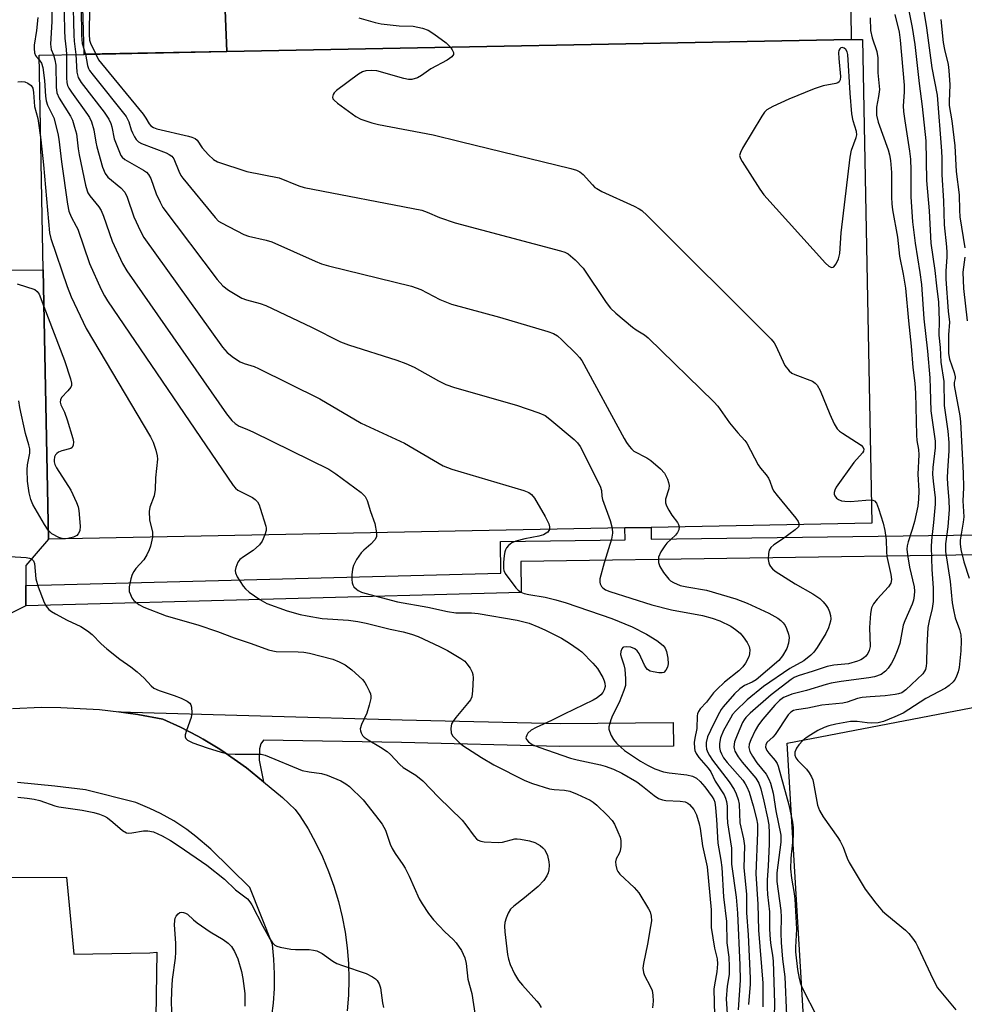
# Model space of a CAD drawing. Units: inches. Extents: x 1279762 to 1285762, y 505452 to 509452.
# Drawn here: x 1279895 to 1280128, y 507514 to 507757 of the extents above; entities that cross this region are included whole.
import ezdxf

# ---------------------------------------------------------------- set-up
doc = ezdxf.new("R2010")
doc.units = ezdxf.units.IN
doc.header["$MEASUREMENT"] = 0
for name, color, linetype in [('BLDG-Footprint', 5, 'Continuous'), ('CULTRL-Pad', 6, 'Continuous'), ('TRANS-Non Street Sidewalk', 7, 'Continuous'), ('TRANS-Parking Lot', 4, 'Continuous'), ('TRANS-Road', 130, 'Continuous'), ('TRANS-Street Sidewalk', 7, 'Continuous'), ('Undefined', 1, 'Continuous')]:
    doc.layers.add(name, color=color, linetype=linetype)

msp = doc.modelspace()

# ---------------------------------------------------------------- linework, layer by layer
at = {"layer": 'BLDG-Footprint', "elevation": 358.59}
msp.add_lwpolyline([(1280044.32, 507631.51), (1279901.92, 507628.78), (1279900.64, 507695.28), (1279899.62, 507748.24), (1279910.76, 507748.45), (1279945.98, 507749.13), (1280100.16, 507752.09), (1280102.95, 507752.15), (1280105.25, 507632.68), (1280050.77, 507631.64)], close=True, dxfattribs=at)
at = {"layer": 'CULTRL-Pad'}
msp.add_lwpolyline([(1279945.98, 507749.13), (1279910.76, 507748.46), (1279910, 507774.4), (1279944.93, 507775.73)], close=True, dxfattribs=at)
at = {"layer": 'TRANS-Non Street Sidewalk'}
for points in [[(1280131.7, 507629.82), (1280131.73, 507624.86), (1280018.59, 507623.27), (1280018.69, 507615.56), (1279896.39, 507612.3), (1279896.39, 507617.27), (1280013.66, 507620.39), (1280013.56, 507628.16), (1280044.33, 507628.61), (1280044.32, 507631.51), (1280050.77, 507631.64), (1280050.78, 507628.71)], [(1279955.07, 507568.8), (1279950.82, 507572.31), (1279945.61, 507576.01), (1279944.29, 507576.88), (1279940.19, 507579.36), (1279938.8, 507580.14), (1279934.55, 507582.34), (1279930.18, 507584.3), (1279924, 507585.43), (1279921.65, 507585.81), (1279919.29, 507586.13), (1279989.3, 507584.18), (1280028.28, 507583.2), (1280056.2, 507583.45), (1280056.28, 507577.62), (1280028.24, 507577.57), (1279989.15, 507578.55), (1279955.04, 507579.13), (1279954.36, 507578.18), (1279954.1, 507576.98), (1279953.94, 507574.22)]]:
    msp.add_lwpolyline(points, close=True, dxfattribs=at)
at = {"layer": 'TRANS-Parking Lot'}
for points in [[(1280098.98, 507853.72), (1280100.15, 507752.09), (1279945.98, 507749.13), (1279944.93, 507775.73)], [(1280091.4, 507461.1), (1280084.4, 507578.36), (1280131.93, 507587.53)], [(1279762.26, 507485.96), (1279762.26, 507543.13), (1279800.65, 507542.88), (1279800.95, 507526.81), (1279803.64, 507526.95), (1279803.36, 507546), (1279803.44, 507549.64), (1279803.2, 507553.27), (1279802.64, 507556.87), (1279801.22, 507562.14), (1279799.89, 507565.53), (1279798.22, 507568.88), (1279828.23, 507569.07), (1279826.47, 507527.44), (1279829.98, 507527.3), (1279829.5, 507544.92), (1279906.38, 507545.28), (1279908.19, 507526.25), (1279926.99, 507526.61), (1279928.68, 507526.8), (1279928.03, 507483.83)]]:
    msp.add_lwpolyline(points, dxfattribs=at)
at = {"layer": 'TRANS-Road'}
for points in [[(1279893.09, 507586.97), (1279900.24, 507587.24), (1279905.02, 507587.22), (1279914.54, 507586.67), (1279919.29, 507586.13), (1279921.65, 507585.81), (1279924, 507585.43), (1279930.18, 507584.3), (1279934.55, 507582.34), (1279938.8, 507580.14), (1279940.19, 507579.36), (1279944.29, 507576.88), (1279945.61, 507576.01), (1279950.82, 507572.31), (1279955.07, 507568.8), (1279959.74, 507564.94), (1279962.85, 507562.02), (1279964.05, 507560.43), (1279966.06, 507557.25), (1279967.93, 507553.83), (1279969.62, 507550.32), (1279971.12, 507546.72), (1279972.43, 507543.05), (1279973.54, 507539.32), (1279974.46, 507535.54), (1279975.18, 507531.71), (1279975.69, 507527.84), (1279976.01, 507523.96), (1279976.12, 507520.07), (1279976.02, 507516.17), (1279975.72, 507512.29)], [(1279957.11, 507511.09), (1279957.5, 507514.23), (1279957.75, 507517.84), (1279957.79, 507521.46), (1279957.62, 507525.08), (1279957.25, 507528.66), (1279951.68, 507542.74), (1279942.03, 507552.2), (1279938.36, 507555.37), (1279936.08, 507557.08), (1279932.9, 507559.17), (1279929.58, 507561.04), (1279927.02, 507562.28), (1279923.5, 507563.73), (1279911.12, 507566.88), (1279903.49, 507567.8), (1279894.29, 507568.66)]]:
    msp.add_lwpolyline(points, dxfattribs=at)
at = {"layer": 'TRANS-Street Sidewalk'}
msp.add_lwpolyline([(1279874.8, 507706.56), (1279884.83, 507706.13), (1279885.1, 507695.04), (1279900.64, 507695.28), (1279901.92, 507628.78), (1279896.39, 507622.23), (1279896.39, 507617.27), (1279896.39, 507612.3), (1279891.93, 507610.05), (1279888.71, 507673.71), (1279860.35, 507673.35), (1279860.83, 507694.81), (1279880.8, 507694.98), (1279880.79, 507700.79), (1279863.53, 507700.86), (1279866.14, 507706.7)], close=True, dxfattribs=at)
at = {"layer": 'Undefined'}
for points, elevation in [([(1279905.7, 507766.78), (1279905.92, 507754.32), (1279906.02, 507752.44), (1279906.34, 507749.62), (1279906.39, 507748.37)], 362), ([(1279902.89, 507762.3), (1279902.77, 507756.58), (1279902.42, 507750.94), (1279902.61, 507749.66), (1279903.18, 507748.31)], 364), ([(1279908, 507762.98), (1279908.19, 507753.15), (1279908.28, 507751.68), (1279908.7, 507748.42)], 360), ([(1280113.97, 507761.21), (1280115.25, 507755.04), (1280115.87, 507750.9), (1280116.97, 507741.25), (1280117.74, 507735.58), (1280118.65, 507727.07), (1280118.78, 507717.3), (1280119.44, 507709.79), (1280119.87, 507701.81), (1280120.86, 507695.09), (1280121.24, 507691.27), (1280121.76, 507687.27), (1280121.92, 507682.73), (1280121.84, 507679.1), (1280122.13, 507676.05), (1280122.29, 507672.48), (1280123.04, 507667.67), (1280123.14, 507661.78), (1280124.05, 507655.4), (1280124.27, 507652.59), (1280124.28, 507650.56), (1280123.94, 507645.58), (1280123.9, 507643.88), (1280123.97, 507642.35), (1280124.34, 507638.29), (1280124.41, 507636.11), (1280124.05, 507631.8), (1280123.45, 507627.57), (1280123.44, 507625.69), (1280124.59, 507618.27), (1280125.15, 507613.01), (1280125.42, 507611.3), (1280125.86, 507609.35), (1280126.9, 507606.47), (1280127.28, 507605.09), (1280127.38, 507603.62), (1280127.25, 507601.15), (1280126.85, 507597.1), (1280126.58, 507596.01), (1280126.22, 507594.96), (1280125.88, 507594.22), (1280125.4, 507593.56), (1280124.37, 507592.61), (1280123.45, 507591.94), (1280118.64, 507589.39), (1280112.99, 507585.79), (1280110.98, 507584.86), (1280108.2, 507583.72), (1280106.86, 507583.42), (1280105.21, 507583.31), (1280104.13, 507583.37), (1280101.67, 507583.73), (1280100, 507583.7), (1280096.38, 507583.06), (1280094.64, 507582.63), (1280093.53, 507582.25), (1280091.97, 507581.47), (1280090.22, 507580.47), (1280089.09, 507579.72), (1280088.25, 507579.01), (1280087.29, 507578.01), (1280086.64, 507577.15), (1280086.28, 507576.2), (1280086.28, 507575.46), (1280086.55, 507574.77), (1280086.97, 507574.14), (1280089.12, 507571.93), (1280089.79, 507571.03), (1280090.36, 507570.07), (1280090.69, 507569.3), (1280090.91, 507568.47), (1280091.86, 507563.11), (1280092.34, 507561.72), (1280093.25, 507560.23), (1280096.87, 507555.08), (1280097.45, 507554.15), (1280098.19, 507552.7), (1280099.17, 507549.97), (1280099.66, 507548.91), (1280103.61, 507542.34), (1280106.25, 507538.9), (1280107.93, 507536.92), (1280108.98, 507535.97), (1280113.61, 507532.21), (1280114.42, 507531.38), (1280115.3, 507530.25), (1280116.12, 507529.08), (1280116.68, 507528.08), (1280120.43, 507520), (1280121.52, 507517.99), (1280125.99, 507512.54)], 348), ([(1280118.06, 507759.49), (1280118.75, 507755), (1280120.11, 507745.14), (1280121.4, 507738.38), (1280122.51, 507724.55), (1280122.6, 507722.79), (1280122.59, 507718.69), (1280123.02, 507712.32), (1280123.13, 507706.33), (1280123.74, 507700.89), (1280123.83, 507699.52), (1280123.81, 507698.48), (1280123.54, 507694.95), (1280123.58, 507692.92), (1280124.14, 507685.02), (1280124.43, 507682.36), (1280124.22, 507679.23), (1280124.22, 507674.58), (1280124.45, 507673.23), (1280125.6, 507669.92), (1280125.84, 507668.86), (1280125.84, 507668.38), (1280125.61, 507667.44), (1280125.63, 507666.65), (1280127, 507659.21), (1280127.2, 507657.68), (1280127.85, 507645.04), (1280127.91, 507641.39), (1280127.79, 507638.18), (1280128.01, 507634.23), (1280127.87, 507632.93), (1280127.08, 507628.52), (1280127.07, 507627.62), (1280127.23, 507626.18), (1280128, 507623.12), (1280129.31, 507619.15)], 346), ([(1279899.35, 507757.52), (1279898.98, 507754.32), (1279898.43, 507750.7), (1279898.38, 507749.87), (1279898.51, 507748.85), (1279898.76, 507748.16), (1279898.99, 507747.81), (1279899.65, 507747.11)], 366), ([(1279978.62, 507757.45), (1279982.64, 507756.35), (1279984.08, 507756.01), (1279985.56, 507755.79), (1279988.55, 507755.5), (1279992, 507755.39), (1279994.31, 507754.91), (1279995.68, 507754.41), (1279997.12, 507753.49), (1280000.18, 507751.29), (1280001.24, 507750.19)], 354), ([(1280104.88, 507757.45), (1280104.97, 507754.31), (1280105.33, 507752.52), (1280106.49, 507749.11), (1280106.77, 507747.59), (1280106.78, 507743.85), (1280107.12, 507740.63), (1280107.14, 507739.75), (1280106.96, 507738.05), (1280106.41, 507735.44), (1280106.43, 507733.41), (1280106.83, 507731.69), (1280109.31, 507724.86), (1280109.64, 507723.63), (1280109.9, 507722.28), (1280110.1, 507719.25), (1280110.11, 507713.22), (1280110.21, 507711.5), (1280110.4, 507710.08), (1280111.61, 507703.35), (1280112.08, 507698.63), (1280113.06, 507694.18), (1280113.6, 507690.73), (1280114.3, 507682.69), (1280114.98, 507676.37), (1280115.37, 507671.13), (1280115.9, 507667.28), (1280116.04, 507664.78), (1280116.29, 507654.42), (1280116.41, 507653.1), (1280116.78, 507650.86), (1280116.88, 507649.58), (1280116.68, 507644.79), (1280116.85, 507640.7), (1280116.81, 507638.62), (1280116.62, 507636.86), (1280115.8, 507633.12), (1280115.27, 507631.13), (1280114.23, 507628.12), (1280114.01, 507627.11), (1280113.95, 507626.32), (1280114.08, 507624.92), (1280114.58, 507621.83), (1280115.7, 507617.01), (1280115.8, 507615.93), (1280115.76, 507614.81), (1280115.54, 507613.67), (1280115.22, 507612.72), (1280113.45, 507608.6), (1280113.04, 507607.48), (1280112.16, 507603.03), (1280111.54, 507601.2), (1280110.79, 507599.39), (1280110.12, 507598.1), (1280109.35, 507596.89), (1280108.64, 507596.13), (1280107.56, 507595.37), (1280105.97, 507594.77), (1280104.53, 507594.5), (1280097.72, 507593.64), (1280095.28, 507593.23), (1280094, 507592.9), (1280089.15, 507591.38), (1280085.56, 507590.49), (1280084.51, 507590.1), (1280083.5, 507589.62), (1280082.52, 507588.93), (1280081.3, 507587.76), (1280078.34, 507584.27), (1280077.31, 507582.92), (1280076.47, 507581.52), (1280075.39, 507579.21), (1280075.01, 507578.17), (1280074.92, 507577.3), (1280075.18, 507576.33), (1280075.8, 507575.15), (1280076.88, 507573.55), (1280079.16, 507570.69), (1280079.84, 507569.51), (1280080.29, 507568.51), (1280080.95, 507566.04), (1280081.6, 507561.69), (1280082.78, 507555.68), (1280082.85, 507554.87), (1280082.81, 507553.97), (1280081.84, 507546.34), (1280081.81, 507544.2), (1280082.85, 507537.1), (1280082.89, 507535.4), (1280082.79, 507531.49), (1280082.89, 507529.14), (1280083.25, 507525.09), (1280083.78, 507520.71), (1280084.21, 507511.11)], 352), ([(1280111, 507758.26), (1280112.02, 507753.95), (1280112.31, 507751.91), (1280113.26, 507740.87), (1280113.24, 507739.12), (1280113.06, 507735.74), (1280113.12, 507734.31), (1280113.4, 507732.02), (1280114.58, 507724.53), (1280114.82, 507722.56), (1280114.92, 507719.87), (1280114.92, 507713.25), (1280115.36, 507707.07), (1280115.96, 507701.79), (1280117.17, 507694.58), (1280117.53, 507691.64), (1280118.15, 507683.13), (1280118.99, 507675.19), (1280119.58, 507668.54), (1280119.73, 507665.92), (1280119.88, 507660.45), (1280120.94, 507652.95), (1280120.92, 507651.3), (1280120.36, 507646.45), (1280120.28, 507644.78), (1280120.39, 507643.06), (1280120.9, 507638.95), (1280120.93, 507637.4), (1280120.52, 507632.84), (1280120.01, 507628.44), (1280119.92, 507626.89), (1280120.09, 507621.23), (1280120.44, 507616.71), (1280120.45, 507613.33), (1280120.22, 507611.63), (1280119.43, 507608.62), (1280119.15, 507606.92), (1280118.86, 507602.21), (1280118.82, 507598.25), (1280118.73, 507597.41), (1280118.53, 507596.61), (1280118.32, 507596.12), (1280117.85, 507595.5), (1280113.72, 507591.52), (1280112.71, 507590.84), (1280111.89, 507590.55), (1280111.04, 507590.36), (1280108.59, 507590.03), (1280104.86, 507589.86), (1280102.9, 507589.66), (1280101.77, 507589.41), (1280099.23, 507588.54), (1280098.13, 507588.26), (1280092.96, 507587.74), (1280089.44, 507587.01), (1280086.69, 507586.61), (1280085.92, 507586.41), (1280085.25, 507586.03), (1280084.66, 507585.41), (1280081.4, 507580.5), (1280080.83, 507579.9), (1280079.41, 507578.67), (1280079.07, 507578.06), (1280079.02, 507577.4), (1280079.37, 507576.54), (1280079.86, 507575.88), (1280081.44, 507574.09), (1280081.87, 507573.39), (1280082.16, 507572.68), (1280084.8, 507563.17), (1280085.68, 507558.87), (1280085.82, 507557.47), (1280085.86, 507555.38), (1280085.27, 507550.03), (1280085.22, 507547.38), (1280085.46, 507545.03), (1280086.14, 507541.25), (1280086.3, 507539.84), (1280086.69, 507532.43), (1280086.46, 507527.98), (1280086.47, 507526.85), (1280086.92, 507522.48), (1280087.31, 507520.32), (1280087.59, 507519.26), (1280088.02, 507518.18), (1280091.86, 507510.59)], 350), ([(1280122.32, 507757.02), (1280122.93, 507751.37), (1280123.25, 507749.68), (1280124.13, 507745.91), (1280124.34, 507744.45), (1280124.53, 507740.89), (1280124.37, 507736.77), (1280124.4, 507735.78), (1280125, 507732.06), (1280125.75, 507725.85), (1280126.15, 507719.55), (1280126.86, 507713.79), (1280126.91, 507709.97), (1280127.01, 507708.32), (1280128.26, 507700.65)], 344), ([(1280001.24, 507750.19), (1280001.66, 507749.57), (1280001.95, 507748.88), (1280001.94, 507748.44), (1280001.54, 507747.85), (1280000.39, 507747.03), (1279996.36, 507744.83), (1279994.07, 507743.22), (1279993.05, 507742.68), (1279991.68, 507742.24), (1279990.83, 507742.24), (1279989.68, 507742.48), (1279983.02, 507744.34), (1279981.64, 507744.48), (1279980.31, 507744.37), (1279979.52, 507744.09), (1279978.53, 507743.52), (1279973.12, 507739.53), (1279972.52, 507738.95), (1279972.25, 507738.54), (1279972.1, 507737.91), (1279972.21, 507737.5), (1279972.51, 507737.1), (1279973.35, 507736.37), (1279977.83, 507733.07), (1279979.1, 507732.45), (1279981.77, 507731.51), (1279983.49, 507731.11), (1279996.92, 507728.61), (1280003.63, 507726.89), (1280030.96, 507720.25), (1280032.38, 507719.84), (1280033.14, 507719.46), (1280033.98, 507718.78), (1280036.26, 507716.19), (1280036.87, 507715.61), (1280037.35, 507715.29), (1280038.64, 507714.62), (1280046.63, 507710.96), (1280047.85, 507710.31), (1280048.48, 507709.89), (1280049.8, 507708.7), (1280080.42, 507678.11), (1280081.17, 507677.21), (1280081.61, 507676.45), (1280083.83, 507671.63), (1280084.87, 507670.28), (1280085.52, 507669.76), (1280086.29, 507669.38), (1280090.63, 507667.72), (1280091.31, 507667.29), (1280091.81, 507666.77), (1280092.5, 507665.48), (1280094.87, 507659.57), (1280096.01, 507657.22), (1280096.74, 507656), (1280097.33, 507655.4), (1280098.02, 507654.89), (1280102.69, 507651.98), (1280103.17, 507651.4), (1280103.3, 507650.94), (1280103.22, 507650.48), (1280102.96, 507650.05), (1280100.85, 507647.65), (1280096.51, 507641.56), (1280096.11, 507640.81), (1280095.97, 507640.31), (1280096.01, 507639.85), (1280096.17, 507639.41), (1280096.59, 507638.84), (1280097.03, 507638.55), (1280097.8, 507638.25), (1280098.64, 507638.09), (1280100.02, 507638.08), (1280103.82, 507638.39), (1280105.14, 507638.43)], 354), ([(1279899.65, 507747.11), (1279900.24, 507746.29), (1279900.53, 507745.2), (1279900.95, 507741.97), (1279901.19, 507738.1), (1279901.36, 507736.95), (1279901.73, 507735.92), (1279903.26, 507732.81), (1279904.27, 507728.94), (1279904.51, 507727.5), (1279905.16, 507721.95), (1279906.65, 507711.44), (1279906.97, 507709.71), (1279907.52, 507708.35), (1279908.82, 507706.05), (1279909.19, 507705.25), (1279912.04, 507696.82), (1279914.99, 507690.43), (1279915.77, 507688.85), (1279916.55, 507687.58), (1279947.59, 507642), (1279948.15, 507641.33), (1279948.73, 507640.84), (1279952.35, 507639), (1279953.02, 507638.53), (1279953.55, 507637.96), (1279953.95, 507637.23), (1279954.26, 507636.42), (1279955.66, 507631.98), (1279955.75, 507631.43), (1279955.73, 507630.89), (1279955.42, 507629.81)], 366), ([(1279903.18, 507748.31), (1279903.54, 507747.13), (1279903.75, 507745.81), (1279903.82, 507740.35), (1279904, 507738.94), (1279904.58, 507737.62), (1279907.38, 507733.22), (1279907.85, 507732.16), (1279908.41, 507730.5), (1279908.84, 507728.81), (1279909.3, 507725.08), (1279909.55, 507723.64), (1279911.12, 507716.17), (1279911.48, 507714.76), (1279911.7, 507714.23), (1279912.15, 507713.51), (1279914.37, 507710.83), (1279914.99, 507709.86), (1279915.54, 507708.49), (1279917.64, 507702.29), (1279920.22, 507696.79), (1279921.27, 507695.02), (1279945.92, 507659.67), (1279947.2, 507658.02), (1279948.06, 507657.28), (1279949.02, 507656.67), (1279950.97, 507655.91), (1279952.58, 507655.18), (1279971.19, 507646), (1279972.93, 507644.88), (1279979.15, 507640.29), (1279980.18, 507639.28), (1279980.69, 507638.31), (1279981.47, 507635.61), (1279982.57, 507632.59), (1279982.98, 507630.34)], 364), ([(1279906.39, 507748.37), (1279906.41, 507742.63), (1279906.5, 507741.49), (1279906.67, 507740.78), (1279907.01, 507740.07), (1279907.65, 507739.09), (1279911.59, 507733.6), (1279912.05, 507732.85), (1279912.54, 507731.78), (1279913.19, 507729.82), (1279913.64, 507726.74), (1279913.89, 507725.62), (1279915.33, 507720.61), (1279915.93, 507719.02), (1279916.64, 507718.14), (1279919.82, 507715.51), (1279920.77, 507714.45), (1279921.36, 507713.18), (1279923.03, 507708.29), (1279924.66, 507704.78), (1279925.5, 507703.2), (1279944.95, 507676.18), (1279946.08, 507674.8), (1279947.61, 507673.58), (1279949.26, 507672.53), (1279950.3, 507672.11), (1279952.74, 507671.37), (1279953.83, 507670.91), (1279968.94, 507663.39), (1279979.19, 507657.38), (1279989.84, 507652.46), (1279999.46, 507646.83), (1280001.59, 507646.06), (1280019.31, 507640.75), (1280020.59, 507640.25), (1280021.26, 507639.77), (1280022, 507638.91), (1280024.64, 507634.36), (1280025.53, 507632.53), (1280025.67, 507631.77), (1280025.65, 507631.16)], 362), ([(1279908.7, 507748.42), (1279908.99, 507744.06), (1279909.3, 507742.77), (1279910.06, 507741.52), (1279915.69, 507734.2), (1279916.84, 507732.48), (1279917.33, 507731.39), (1279917.6, 507730.54), (1279918.2, 507727.57), (1279919.12, 507725.08), (1279919.85, 507723.5), (1279920.17, 507723.05), (1279920.81, 507722.5), (1279925.42, 507719.87), (1279926.13, 507719.38), (1279926.69, 507718.79), (1279927.19, 507717.81), (1279928.53, 507714.04), (1279929.51, 507711.92), (1279930.22, 507710.64), (1279943.64, 507692.87), (1279944.98, 507691.3), (1279946.42, 507690.25), (1279949.73, 507688.25), (1279950.83, 507687.84), (1279954.24, 507686.96), (1279955.62, 507686.45), (1279966.89, 507681.05), (1279974.05, 507677.47), (1279976.02, 507676.75), (1279988, 507672.94), (1279990.17, 507672.14), (1279992.25, 507671.2), (1279998.24, 507667.82), (1280000.05, 507666.95), (1280002.26, 507666.21), (1280017.53, 507661.85), (1280023.04, 507659.98), (1280024.61, 507659.25), (1280025.79, 507658.35), (1280031.74, 507653.35), (1280032.59, 507652.53), (1280033.27, 507651.59), (1280038.23, 507641.83), (1280038.53, 507640.8), (1280038.64, 507639.36), (1280038.79, 507638.51), (1280040.64, 507633.37), (1280041.16, 507631.45)], 360), ([(1279911.07, 507748.46), (1279911.59, 507745.73), (1279911.85, 507744.95), (1279912.12, 507744.45), (1279912.99, 507743.27), (1279921.1, 507733.1), (1279921.81, 507731.81), (1279922.38, 507729.8), (1279922.68, 507729.03), (1279923.17, 507728.06), (1279923.61, 507727.39), (1279924.18, 507726.83), (1279924.92, 507726.42), (1279930.99, 507724.11), (1279931.77, 507723.75), (1279932.43, 507723.29), (1279932.89, 507722.67), (1279934.14, 507719.57), (1279934.65, 507718.57), (1279935.13, 507717.84), (1279943.08, 507708.13), (1279943.92, 507707.3), (1279944.65, 507706.81), (1279950.21, 507703.95), (1279951.34, 507703.58), (1279955.72, 507702.6), (1279957.14, 507702.18), (1279967.77, 507697.39), (1279969.39, 507696.72), (1279971.1, 507696.24), (1279991.63, 507691.25), (1279993.87, 507690.36), (1279998.62, 507687.9), (1280001.5, 507686.79), (1280013.32, 507683.52), (1280025.26, 507679.99), (1280026.65, 507679.51), (1280027.64, 507678.93), (1280028.73, 507677.95), (1280032.31, 507674.43), (1280033.11, 507673.56), (1280033.63, 507672.85), (1280044.09, 507653.61), (1280044.7, 507652.58), (1280045.36, 507651.67), (1280045.9, 507651.04), (1280046.54, 507650.49), (1280049.7, 507648.83), (1280050.68, 507648.2), (1280053.11, 507646.15), (1280054.07, 507645.03), (1280054.79, 507643.53), (1280055.06, 507642.74), (1280055.22, 507641.96), (1280055.14, 507641.15), (1280054.31, 507638.66), (1280054.33, 507637.73), (1280054.61, 507636.96), (1280055.13, 507635.94), (1280055.89, 507634.71), (1280057.28, 507632.84), (1280057.54, 507632.35), (1280057.7, 507631.77)], 358), ([(1279913.61, 507748.51), (1279914.34, 507747.12), (1279915.01, 507746.15), (1279925.32, 507733.68), (1279926.02, 507732.71), (1279926.83, 507731.28), (1279927.26, 507730.76), (1279927.91, 507730.35), (1279928.73, 507730.07), (1279936.53, 507728.22), (1279937.38, 507727.99), (1279938.14, 507727.67), (1279938.67, 507727.22), (1279939.88, 507725.34), (1279941.43, 507723.62), (1279942.69, 507722.46), (1279943.69, 507721.92), (1279950.97, 507719.54), (1279958.96, 507717.94), (1279963.77, 507716.01), (1279965.11, 507715.59), (1279994.12, 507709.95), (1279995.48, 507709.49), (1279998.48, 507708.15), (1280002.41, 507706.86), (1280028.38, 507699.97), (1280029.5, 507699.61), (1280030.27, 507699.22), (1280032.01, 507697.72), (1280034.02, 507695.63), (1280039.66, 507687.16), (1280040.76, 507685.75), (1280042.07, 507684.56), (1280046.15, 507681.11), (1280047.11, 507680.41), (1280049.11, 507679.17), (1280050.03, 507678.44), (1280066.23, 507662.67), (1280067.26, 507661.6), (1280070.15, 507657.47), (1280072.16, 507654.98), (1280073.92, 507653.08), (1280074.44, 507652.41), (1280077.19, 507647.14), (1280077.8, 507646.26), (1280079.22, 507644.62), (1280079.77, 507643.82), (1280080.1, 507643.08), (1280080.63, 507641.45), (1280081.03, 507640.68), (1280081.91, 507639.49), (1280086.5, 507633.94), (1280087.08, 507633.07), (1280087.32, 507632.34)], 356), ([(1279894.4, 507741.7), (1279895.29, 507741.76), (1279896.12, 507741.67), (1279896.85, 507741.37), (1279897.66, 507740.72), (1279898.05, 507740.06), (1279898.26, 507738.99), (1279898.51, 507735.61), (1279899.28, 507732.61), (1279900.03, 507727.35)], 368), ([(1279900.03, 507727.35), (1279900.69, 507721.16), (1279902.18, 507704.42), (1279902.54, 507702.98), (1279906.56, 507691.09), (1279907.59, 507688.61), (1279911.24, 507680.74), (1279927.15, 507654.04), (1279927.82, 507652.71), (1279928.47, 507650.74), (1279928.8, 507649.31), (1279928.84, 507648.46), (1279928.36, 507643.93), (1279928.32, 507641.01), (1279928.03, 507639.44), (1279927, 507636.67), (1279926.79, 507635.55), (1279926.9, 507633.54), (1279927.61, 507630.48), (1279927.62, 507629.27)], 368), ([(1280128.23, 507698.38), (1280127.77, 507694.66), (1280127.89, 507690.61), (1280128.85, 507682.67)], 344), ([(1279894.23, 507691.82), (1279898.56, 507690.36), (1279899.15, 507689.92), (1279899.61, 507689.26), (1279900.82, 507686.23)], 370), ([(1279900.82, 507686.23), (1279905.89, 507672.85), (1279907.41, 507668.34), (1279907.65, 507667.24), (1279907.62, 507666.72), (1279907.43, 507666.25), (1279906.76, 507665.36), (1279905.19, 507663.7), (1279904.92, 507663.16), (1279904.86, 507662.55), (1279904.99, 507661.93), (1279905.94, 507660.13), (1279906.59, 507658.23), (1279907.95, 507653.61), (1279908.11, 507652.75), (1279908.07, 507651.99), (1279907.81, 507651.38), (1279907.5, 507651.12), (1279905.23, 507650.52), (1279904.44, 507650.19), (1279903.99, 507649.91), (1279903.66, 507649.53), (1279903.45, 507649.06), (1279903.32, 507648.28), (1279903.36, 507647.81), (1279903.56, 507647.17), (1279903.96, 507646.39), (1279907.45, 507640.87), (1279908.9, 507637.78), (1279909.28, 507636.71), (1279909.45, 507635.84), (1279909.81, 507631.95), (1279909.66, 507630.81), (1279909.28, 507630.07), (1279908.92, 507629.65), (1279908.17, 507629.22), (1279906.74, 507628.92), (1279905.57, 507628.87), (1279904.49, 507629.15), (1279902.76, 507630.1), (1279902.33, 507630.45), (1279901.88, 507630.98)], 370), ([(1279901.88, 507630.98), (1279900.97, 507632.38), (1279898.1, 507637.29), (1279897.62, 507638.53), (1279897.22, 507640.2), (1279896.79, 507643.07), (1279896.66, 507645.86), (1279896.75, 507647.14), (1279897.33, 507649.96), (1279897.33, 507651.04), (1279897.11, 507652.05), (1279896.31, 507654.82), (1279894.89, 507661.27), (1279894.66, 507662.94)], 370), ([(1280105.14, 507638.43), (1280105.52, 507638.39), (1280105.98, 507638.22), (1280106.44, 507637.65), (1280106.97, 507636.34), (1280108.1, 507632.73), (1280108.51, 507630.89), (1280108.85, 507628.58), (1280108.88, 507625.63), (1280108.97, 507624.49), (1280110.01, 507620.05), (1280110.16, 507618.79), (1280109.97, 507617.9), (1280109.44, 507616.94), (1280106.59, 507613.95), (1280105.73, 507612.82), (1280105.24, 507611.83), (1280104.98, 507610.42), (1280104.68, 507606.91), (1280104.84, 507602.25), (1280104.63, 507601.22), (1280104.32, 507600.51), (1280103.84, 507599.9), (1280103.26, 507599.37), (1280102.57, 507598.94), (1280101.75, 507598.61), (1280099.48, 507598), (1280095.91, 507597.65), (1280094.24, 507597.33), (1280090.8, 507596.14), (1280087.1, 507594.98), (1280086.14, 507594.58), (1280085.33, 507594.08), (1280080.43, 507590.33), (1280075.27, 507585.81), (1280074.18, 507584.73), (1280073.73, 507584.15), (1280073.36, 507583.49), (1280071.99, 507580.32), (1280071.39, 507578.71), (1280071.23, 507577.5), (1280071.28, 507577.04), (1280071.48, 507576.37), (1280072.26, 507575), (1280073.25, 507573.68), (1280076.66, 507569.7), (1280077.4, 507568.48), (1280077.85, 507567.13), (1280078.63, 507564.07), (1280079.53, 507559.92), (1280079.82, 507558.22), (1280079.94, 507556.18), (1280079.93, 507553.55), (1280079.7, 507548.01), (1280079.43, 507544.6), (1280079.43, 507542.68), (1280079.53, 507541), (1280080.03, 507536.77), (1280080.03, 507532.44), (1280080.14, 507529.94), (1280080.32, 507528.4), (1280080.75, 507526), (1280080.88, 507524.59), (1280081.26, 507514.15), (1280081.08, 507507.33)], 354), ([(1280087.32, 507632.34), (1280087.14, 507631.83), (1280086.37, 507631.07), (1280083.25, 507628.71), (1280081.08, 507627.35), (1280080.32, 507626.66), (1280079.94, 507626), (1280079.77, 507625.18), (1280079.71, 507623.73), (1280079.81, 507622.9), (1280080, 507622.41), (1280080.27, 507621.99), (1280080.78, 507621.42), (1280081.43, 507620.88), (1280086.35, 507617.76), (1280090.74, 507615.24), (1280092.41, 507614.08), (1280093.28, 507613.29), (1280094.03, 507612.36), (1280094.51, 507611.61), (1280094.83, 507610.79), (1280095.05, 507609.94), (1280095.14, 507609.07), (1280095.08, 507608.51), (1280094.61, 507606.85), (1280093.93, 507605.42), (1280091.82, 507602.04), (1280090.99, 507600.87), (1280090.21, 507600.08), (1280088.46, 507598.74), (1280085.05, 507596.83), (1280078.53, 507592.35), (1280074.49, 507589.08), (1280071.63, 507586.26), (1280070.91, 507585.42), (1280070.34, 507584.57), (1280068.65, 507581.47), (1280067.91, 507579.72), (1280067.64, 507578.34), (1280067.65, 507577.32), (1280067.83, 507576.52), (1280068.12, 507575.74), (1280068.65, 507574.78), (1280069.52, 507573.63), (1280073.39, 507569.26), (1280074.03, 507568.34), (1280074.43, 507567.61), (1280074.96, 507566.26), (1280076, 507562.94), (1280076.84, 507559.74), (1280077.03, 507558.38), (1280077.03, 507556.3), (1280076.67, 507546.09), (1280077.13, 507538.62), (1280077.32, 507532.2), (1280078.33, 507519.12), (1280078.38, 507513.25)], 356), ([(1279982.98, 507630.34), (1279982.92, 507629.32), (1279982.55, 507628.59), (1279981.59, 507627.5), (1279979.81, 507626.01), (1279979.2, 507625.39), (1279978.05, 507623.74), (1279977.27, 507622.21), (1279977.07, 507621.38), (1279976.9, 507619.93), (1279976.85, 507618.78), (1279976.92, 507617.95), (1279977.1, 507617.45), (1279977.4, 507616.99), (1279978, 507616.38), (1279978.46, 507616.04), (1279979.23, 507615.69), (1279980.05, 507615.43), (1279988.14, 507613.31), (1279995.66, 507611.97), (1280000.49, 507610.87), (1280002.55, 507610.58), (1280006.41, 507610.58), (1280008.04, 507610.43), (1280017.69, 507608.73), (1280020.62, 507607.98), (1280023.07, 507607.06), (1280024.71, 507606.32), (1280028.62, 507604.31), (1280030.61, 507603.08), (1280032.78, 507601.62), (1280033.69, 507600.9), (1280036.4, 507598.16), (1280037.54, 507596.81), (1280038.88, 507594.56), (1280039.22, 507593.78), (1280039.36, 507593.22), (1280039.39, 507592.36), (1280039.21, 507591.58), (1280038.84, 507590.89), (1280038.32, 507590.28), (1280037.47, 507589.57), (1280036.46, 507588.99), (1280029.33, 507585.57), (1280026.18, 507583.95), (1280022.42, 507582.29), (1280021.19, 507581.63), (1280020.37, 507580.84), (1280020.07, 507580.38), (1280019.89, 507579.91), (1280019.87, 507579.68), (1280020.01, 507579.26), (1280020.47, 507578.68), (1280021.39, 507578.07), (1280023.01, 507577.38), (1280030.88, 507574.66), (1280032.51, 507574.24), (1280038.29, 507573.05), (1280039.39, 507572.73), (1280041.45, 507571.96), (1280043.57, 507570.95), (1280047.23, 507568.82), (1280048.67, 507567.8), (1280051.51, 507565.44), (1280052.59, 507564.75), (1280053.59, 507564.38), (1280054.4, 507564.21), (1280057.91, 507564.09), (1280059.2, 507563.86), (1280059.86, 507563.55), (1280060.28, 507563.22), (1280061.32, 507561.97), (1280062, 507560.65), (1280062.63, 507558.46), (1280062.86, 507557.35), (1280063.5, 507553.02), (1280064.62, 507547.83), (1280065.63, 507537.24), (1280065.62, 507532.9), (1280066.4, 507527.75), (1280067.06, 507525.13), (1280067.16, 507523.89), (1280066.98, 507521.92), (1280066.39, 507518.73), (1280066.27, 507517.65), (1280066.68, 507501.71)], 364), ([(1280025.65, 507631.16), (1280025.55, 507630.85), (1280025.27, 507630.49), (1280024.88, 507630.19), (1280024.18, 507629.82), (1280023.08, 507629.49), (1280019.61, 507628.81), (1280017.4, 507628.27), (1280016.38, 507627.86), (1280015.55, 507627.19), (1280015.04, 507626.57), (1280014.78, 507626.11), (1280014.61, 507625.58), (1280014.47, 507624.73), (1280014.32, 507622.97), (1280014.31, 507621.54), (1280014.41, 507620.99), (1280014.76, 507620.24), (1280017.38, 507616.75), (1280017.95, 507616.12), (1280018.63, 507615.65), (1280019.42, 507615.36), (1280020.56, 507615.09), (1280024.65, 507614.46), (1280027.22, 507613.8), (1280029.78, 507613.01), (1280041.04, 507609.17), (1280046.06, 507607.08), (1280049.67, 507605.33), (1280052.2, 507603.73), (1280053.77, 507602.48), (1280054.25, 507601.86), (1280054.6, 507600.99), (1280054.91, 507599.37), (1280054.99, 507597.97), (1280054.82, 507597.14), (1280054.45, 507596.4), (1280053.92, 507595.87), (1280053.47, 507595.75), (1280052.7, 507595.75), (1280051.29, 507595.97), (1280050.52, 507596.19), (1280049.88, 507596.58), (1280049.55, 507596.96), (1280049.14, 507597.62), (1280047.84, 507600.52), (1280047.35, 507601.19), (1280046.76, 507601.71), (1280045.76, 507602.08), (1280044.69, 507602.2), (1280043.99, 507602.11), (1280043.8, 507602.02), (1280043.53, 507601.69), (1280043.29, 507601.02), (1280043.25, 507600.25), (1280043.43, 507599.47), (1280044.03, 507597.73), (1280044.26, 507596.68), (1280044.48, 507594.3), (1280044.42, 507592.66), (1280044.05, 507591.35), (1280042.9, 507588.43), (1280041.23, 507585.18), (1280040.79, 507584.13), (1280040.37, 507582.43), (1280040.36, 507581.87), (1280040.47, 507581.31), (1280040.91, 507580.24), (1280041.5, 507579.25), (1280042.21, 507578.4), (1280043.29, 507577.37), (1280044.19, 507576.6), (1280045.41, 507575.73), (1280048.14, 507573.92), (1280049.87, 507572.93), (1280051.66, 507572.06), (1280053.8, 507571.34), (1280055.21, 507571.07), (1280059.58, 507570.57), (1280061.02, 507570.2), (1280061.97, 507569.72), (1280062.93, 507568.94), (1280064.02, 507567.63), (1280065.87, 507565.11), (1280066.23, 507564.48), (1280066.47, 507563.78), (1280066.67, 507562.41), (1280066.91, 507559.54), (1280067.22, 507553.67), (1280068.01, 507549.47), (1280068.22, 507547.7), (1280068.68, 507540.44), (1280069.38, 507534.35), (1280069.44, 507529.12), (1280069.93, 507525.55), (1280070.07, 507523.22), (1280070.06, 507521.23), (1280069.57, 507518.37), (1280069.31, 507515.24), (1280069.55, 507511.57)], 362), ([(1280041.16, 507631.45), (1280041.25, 507630.21), (1280041.03, 507628.71), (1280039.21, 507622.93), (1280038.11, 507618.99), (1280038.07, 507618.17), (1280038.18, 507617.71), (1280038.52, 507617.06), (1280038.84, 507616.7), (1280039.54, 507616.27), (1280040.61, 507615.85), (1280050.96, 507612.55), (1280055.84, 507611.27), (1280063.45, 507609.91), (1280065.88, 507609.23), (1280067.76, 507608.55), (1280070.43, 507607.29), (1280071.65, 507606.46), (1280072.78, 507605.52), (1280073.53, 507604.66), (1280074.47, 507603.23), (1280074.96, 507602.22), (1280075.13, 507601.46), (1280075.11, 507600.44), (1280074.87, 507599.66), (1280074.09, 507598.16), (1280073.46, 507597.23), (1280072.41, 507596.21), (1280068.9, 507593.41), (1280066.99, 507591.65), (1280066.22, 507590.8), (1280064.42, 507588.54), (1280062.93, 507586.85), (1280062.44, 507586.16), (1280062.24, 507585.66), (1280062.15, 507585.13), (1280062.06, 507582.03), (1280061.56, 507579.64), (1280061.43, 507578.56), (1280061.46, 507577.13), (1280061.58, 507576.57), (1280061.9, 507575.79), (1280062.54, 507574.85), (1280064.85, 507572.25), (1280065.53, 507571.34), (1280066.57, 507568.96), (1280068.79, 507565.59), (1280069.15, 507564.81), (1280069.39, 507563.98), (1280069.53, 507562.84), (1280069.57, 507560.26), (1280069.68, 507558.7), (1280070.59, 507552.45), (1280070.63, 507548.49), (1280071.79, 507540.36), (1280072.07, 507536.44), (1280072.68, 507523.57), (1280072.74, 507519.9), (1280072.31, 507512.53)], 360), ([(1280057.7, 507631.77), (1280057.66, 507631.08), (1280057.31, 507630.37), (1280056.76, 507629.72), (1280054.68, 507627.73), (1280054.13, 507627.11), (1280053.19, 507625.63), (1280052.64, 507624.31), (1280052.57, 507623.8), (1280052.6, 507623.02), (1280052.89, 507622), (1280053.85, 507620.51), (1280055.15, 507618.88), (1280055.58, 507618.48), (1280056.32, 507618.01), (1280057.96, 507617.35), (1280059.62, 507616.97), (1280064.42, 507616.18), (1280071.72, 507614), (1280074.52, 507612.93), (1280079.86, 507610.48), (1280082.1, 507609.21), (1280082.77, 507608.7), (1280083.35, 507608.12), (1280083.84, 507607.45), (1280084.22, 507606.69), (1280084.69, 507605.33), (1280084.83, 507604.5), (1280084.7, 507603.09), (1280084.26, 507601.72), (1280083.21, 507599.94), (1280082.31, 507598.8), (1280076.69, 507594.05), (1280075.71, 507593.45), (1280073.8, 507592.6), (1280072.65, 507591.78), (1280071.4, 507590.58), (1280068.58, 507587.34), (1280068.08, 507586.66), (1280067.22, 507585.2), (1280065.41, 507581.53), (1280064.73, 507579.93), (1280064.39, 507578.56), (1280064.36, 507577.73), (1280064.49, 507576.89), (1280064.78, 507576.07), (1280065.17, 507575.32), (1280065.94, 507574.19), (1280070.01, 507568.87), (1280071.3, 507566.94), (1280071.8, 507565.89), (1280072.25, 507564.49), (1280072.5, 507563.34), (1280072.66, 507558.73), (1280073.61, 507554.73), (1280073.8, 507553.05), (1280073.71, 507547.58), (1280074.3, 507541.13), (1280074.37, 507539.39), (1280074.32, 507536.52), (1280074.77, 507531.05), (1280075.23, 507520.34), (1280075.21, 507518.91), (1280074.83, 507513.86)], 358), ([(1279927.62, 507629.27), (1279927.11, 507627.03), (1279926.8, 507626.1), (1279926.23, 507624.84), (1279925.47, 507623.61), (1279923.52, 507621.47), (1279922.99, 507620.8), (1279922.61, 507620.05), (1279922.28, 507618.94), (1279921.88, 507616.95), (1279921.91, 507615.84), (1279922.17, 507615.05), (1279922.55, 507614.3), (1279923.03, 507613.62), (1279923.41, 507613.26), (1279924.28, 507612.65), (1279925.51, 507611.99), (1279930.99, 507609.81), (1279938.85, 507607.56), (1279943.72, 507605.98), (1279947.8, 507604.4), (1279952, 507603.02), (1279956.25, 507601.44), (1279957.33, 507601.15), (1279958.18, 507601.04), (1279963.6, 507600.93), (1279965, 507600.81), (1279966.44, 507600.58), (1279972.18, 507599.08), (1279973.73, 507598.46), (1279975.22, 507597.7), (1279976.87, 507596.47), (1279979.54, 507594.08), (1279980.06, 507593.39), (1279980.5, 507592.63), (1279981.15, 507591.33), (1279981.46, 507590.54), (1279981.57, 507590), (1279981.56, 507589.44), (1279981.17, 507587.74), (1279980.53, 507585.77), (1279979.24, 507582.97), (1279978.95, 507581.89), (1279978.98, 507581.39), (1279979.14, 507580.92), (1279979.53, 507580.27), (1279979.91, 507579.88), (1279980.86, 507579.21), (1279983.93, 507577.39), (1279985.57, 507576.31), (1279986.43, 507575.59), (1279988.76, 507573.13), (1279989.58, 507572.38), (1279992.63, 507570.45), (1279994.42, 507569.09), (1279998.27, 507565.09), (1280004.09, 507559.37), (1280005.01, 507558.25), (1280007.05, 507555.42), (1280007.62, 507554.79), (1280008.03, 507554.47), (1280008.74, 507554.16), (1280009.58, 507554.01), (1280013.1, 507553.84), (1280014.11, 507553.97), (1280017.11, 507554.75), (1280017.66, 507554.78), (1280018.49, 507554.7), (1280020.71, 507554.26), (1280022.06, 507553.85), (1280023.34, 507553.11), (1280024.03, 507552.55), (1280024.41, 507552.12), (1280024.85, 507551.41), (1280025.2, 507550.63), (1280025.53, 507549.05), (1280025.57, 507548.23), (1280025.5, 507547.14), (1280025.34, 507546.34), (1280025.05, 507545.61), (1280024.31, 507544.48), (1280022.85, 507543.01), (1280019.47, 507540.17), (1280016.85, 507538.13), (1280016.08, 507537.36), (1280015.49, 507536.43), (1280014.96, 507535.14), (1280014.66, 507534.08), (1280014.58, 507533.24), (1280014.67, 507531.78), (1280015.3, 507526.23), (1280015.53, 507525.09), (1280015.99, 507523.75), (1280017.04, 507521.43), (1280018.06, 507519.77), (1280018.98, 507518.64), (1280022.59, 507514.71), (1280023.08, 507514.07), (1280023.63, 507513.1)], 368), ([(1279955.42, 507629.81), (1279954.71, 507628.25), (1279954.03, 507627.32), (1279952.48, 507625.97), (1279950.11, 507624.39), (1279949.24, 507623.7), (1279948.73, 507623.07), (1279948.23, 507621.79), (1279948.08, 507620.99), (1279948.1, 507620.46), (1279948.51, 507619.41), (1279950.02, 507617.18), (1279950.61, 507616.5), (1279951.49, 507615.69), (1279954.13, 507613.86), (1279955.9, 507612.84), (1279960.89, 507611.04), (1279964.13, 507610.15), (1279965.8, 507609.79), (1279969.5, 507609.17), (1279976.04, 507608.74), (1279978.35, 507608.43), (1279980.37, 507608.04), (1279986.3, 507606.52), (1279989.57, 507605.85), (1279991.57, 507605.33), (1279993.22, 507604.73), (1279998.51, 507602.26), (1280000.52, 507601.23), (1280003.82, 507599.3), (1280004.75, 507598.61), (1280005.3, 507598), (1280006.1, 507596.86), (1280006.61, 507595.89), (1280006.75, 507595.36), (1280006.82, 507594.51), (1280006.69, 507591.28), (1280006.48, 507589.86), (1280006.14, 507589.12), (1280005.47, 507588.21), (1280002.54, 507584.74), (1280001.89, 507583.84), (1280001.51, 507583.13), (1280001.32, 507582.04), (1280001.4, 507580.96), (1280001.75, 507580.23), (1280002.29, 507579.58), (1280003.34, 507578.57), (1280004.26, 507577.84), (1280008.92, 507574.84), (1280011.97, 507573.07), (1280019.61, 507569.16), (1280021.52, 507568.42), (1280025.68, 507567.13), (1280026.82, 507566.95), (1280029.42, 507566.79), (1280030.71, 507566.5), (1280032.55, 507565.77), (1280035.7, 507564.28), (1280036.44, 507563.84), (1280037.36, 507563.1), (1280039.96, 507560.62), (1280041.12, 507559.32), (1280041.71, 507558.38), (1280042.58, 507556.51), (1280043.1, 507555.14), (1280043.28, 507554.31), (1280043.29, 507552.9), (1280043.12, 507551.79), (1280042.89, 507551.15), (1280042.18, 507549.79), (1280041.98, 507549.05), (1280042.03, 507548.24), (1280042.31, 507547.16), (1280042.54, 507546.67), (1280043.07, 507546), (1280046.56, 507542.76), (1280047.75, 507541.46), (1280050.16, 507537.51), (1280050.51, 507536.73), (1280050.79, 507535.66), (1280050.83, 507534.54), (1280050.65, 507533.1), (1280049.91, 507528.77), (1280048.87, 507523.97), (1280048.75, 507522.84), (1280048.89, 507521.79), (1280049.16, 507521), (1280050.55, 507518.39), (1280051, 507517.29), (1280051.24, 507516.14), (1280051.32, 507514.66), (1280051.09, 507513)], 366), ([(1279892.37, 507624.48), (1279896.45, 507624.2), (1279897.27, 507624.06), (1279897.75, 507623.89), (1279898.22, 507623.44), (1279898.48, 507622.77), (1279898.86, 507618.98), (1279899.41, 507616.98), (1279900.86, 507613.12), (1279901.36, 507612.2), (1279902.06, 507611.39), (1279902.72, 507610.88), (1279903.72, 507610.29), (1279906.56, 507608.78), (1279909.94, 507607.16), (1279911.6, 507606.13), (1279912.7, 507605.18), (1279915, 507602.88), (1279916.34, 507601.71), (1279919.58, 507599.11), (1279922.29, 507597.24), (1279923.89, 507595.98), (1279925.59, 507594.44), (1279927.32, 507592.53), (1279927.98, 507591.97), (1279929.31, 507591.36), (1279933.03, 507590.16), (1279934.69, 507589.53), (1279936.24, 507588.78), (1279936.84, 507588.27), (1279937.08, 507587.81), (1279937.24, 507587.28), (1279937.37, 507585.86), (1279937.18, 507584.75), (1279936.01, 507581.47), (1279935.73, 507580.41), (1279935.73, 507579.92), (1279935.85, 507579.57), (1279936.32, 507579.09), (1279937.57, 507578.49), (1279941.14, 507577.2), (1279944.56, 507576.19), (1279946.28, 507575.77), (1279948.03, 507575.65), (1279953.59, 507575.7), (1279954.46, 507575.64), (1279955.47, 507575.44), (1279964.64, 507571.63), (1279966.3, 507571.27), (1279969.4, 507570.88), (1279970.76, 507570.49), (1279974.17, 507569.08), (1279975.36, 507568.38), (1279976.25, 507567.69), (1279979.63, 507564.41), (1279982.74, 507560.55), (1279984.36, 507558.41), (1279985.14, 507556.94), (1279986.37, 507553.42), (1279986.81, 507552.36), (1279987.54, 507551.18), (1279989.47, 507548.44), (1279990.03, 507547.51), (1279991.01, 507545.55), (1279993.53, 507539.97), (1279994.2, 507538.71), (1279995.8, 507536.35), (1279997, 507534.79), (1279999.86, 507531.81), (1280001.87, 507529.91), (1280002.61, 507529.08), (1280003.94, 507527.23), (1280004.79, 507525.39), (1280005.14, 507524.01), (1280005.51, 507520.13), (1280006.53, 507516.59), (1280007.49, 507510.08)], 370), ([(1279894.4, 507565.02), (1279896.72, 507564.81), (1279898.45, 507564.53), (1279899.82, 507564.2), (1279903.49, 507562.93), (1279904.54, 507562.65), (1279910.24, 507561.81), (1279913.18, 507561.25), (1279914.53, 507560.85), (1279915.79, 507560.34), (1279916.51, 507559.94), (1279917.86, 507558.9), (1279920.27, 507556.81), (1279921.22, 507556.28), (1279921.72, 507556.19), (1279922.5, 507556.22), (1279925.41, 507556.72), (1279926.49, 507556.76), (1279927.89, 507556.47), (1279930.06, 507555.5), (1279932.07, 507554.35), (1279934.23, 507552.96), (1279941.09, 507548.3), (1279945.39, 507544.81), (1279948.12, 507542.2), (1279951.1, 507539.91), (1279951.7, 507539.22), (1279952.16, 507538.48), (1279954.85, 507533.22), (1279956.64, 507530.08), (1279957.26, 507529.1), (1279957.83, 507528.52), (1279958.32, 507528.26), (1279959.14, 507528.02), (1279961.78, 507527.54), (1279962.96, 507527.43), (1279964.63, 507527.47), (1279966.31, 507527.4), (1279967.42, 507527.29), (1279968.22, 507527.11), (1279969.52, 507526.43), (1279972.18, 507524.6), (1279973.17, 507524), (1279974.53, 507523.45), (1279980.43, 507521.5), (1279981.99, 507520.7), (1279982.69, 507520.21), (1279983.09, 507519.82), (1279983.61, 507518.95), (1279983.95, 507517.98), (1279984.45, 507514.28), (1279984.7, 507513.16)], 372), ([(1279932.53, 507510.43), (1279932.36, 507514.39), (1279932.39, 507517.22), (1279932.58, 507520.01), (1279933.28, 507525.33), (1279933.41, 507526.78), (1279933.39, 507528.98), (1279933.09, 507533.55), (1279933.13, 507534.63), (1279933.26, 507535.18), (1279933.48, 507535.67), (1279933.97, 507536.28), (1279934.37, 507536.54), (1279934.83, 507536.62), (1279935.32, 507536.57), (1279935.8, 507536.42), (1279936.25, 507536.17), (1279937.75, 507534.79), (1279938.69, 507534.04), (1279941.9, 507531.83), (1279945.13, 507529.92), (1279946.29, 507529.01), (1279947.12, 507528.2), (1279947.92, 507526.97), (1279948.69, 507525.16), (1279949.6, 507522.01), (1279949.98, 507520.29), (1279950.46, 507516.55), (1279950.47, 507513.42)], 374)]:
    msp.add_lwpolyline(points, dxfattribs=dict(at, elevation=elevation))
at = {"layer": 'Undefined', "elevation": 352}
msp.add_lwpolyline([(1280097.95, 507750.11), (1280097.63, 507750.02), (1280097.36, 507749.8), (1280097.17, 507749.43), (1280097.09, 507748.92), (1280097.13, 507747.46), (1280097.52, 507742.97), (1280097.48, 507742.16), (1280097.25, 507741.65), (1280096.88, 507741.39), (1280096.39, 507741.23), (1280093.27, 507740.67), (1280091.05, 507739.91), (1280084.8, 507737.42), (1280080.84, 507735.59), (1280079.35, 507734.75), (1280078.74, 507734.15), (1280078.09, 507733.19), (1280073.34, 507725.27), (1280072.81, 507724.25), (1280072.63, 507723.49), (1280072.84, 507722.73), (1280073.24, 507721.98), (1280077.62, 507715.19), (1280078.65, 507713.73), (1280093.84, 507696.9), (1280094.68, 507696.12), (1280095.31, 507695.84), (1280095.7, 507695.89), (1280095.88, 507696), (1280096.49, 507696.74), (1280097.06, 507697.96), (1280097.41, 507699.25), (1280097.75, 507704.4), (1280099.96, 507723.09), (1280100.29, 507724.8), (1280101.39, 507727.89), (1280101.54, 507728.61), (1280101.46, 507729.39), (1280100.68, 507732.07), (1280100.38, 507733.8), (1280099.94, 507738.84), (1280099.35, 507748.4), (1280099.16, 507749.09), (1280098.85, 507749.65), (1280098.47, 507750)], close=True, dxfattribs=at)
at = {"layer": 'Undefined'}
for points in [[(1279912.34, 507764.2, 356), (1279911.98, 507755.74, 356), (1279911.97, 507753.34, 356), (1279912.08, 507751.98, 356), (1279912.29, 507751.19, 356), (1279913.61, 507748.51, 356)], [(1279910.04, 507759.88, 358), (1279910.09, 507753.09, 358), (1279910.31, 507751.16, 358), (1279911.07, 507748.46, 358)]]:
    msp.add_polyline3d(points, dxfattribs=at)

doc.saveas('drawing.dxf')
